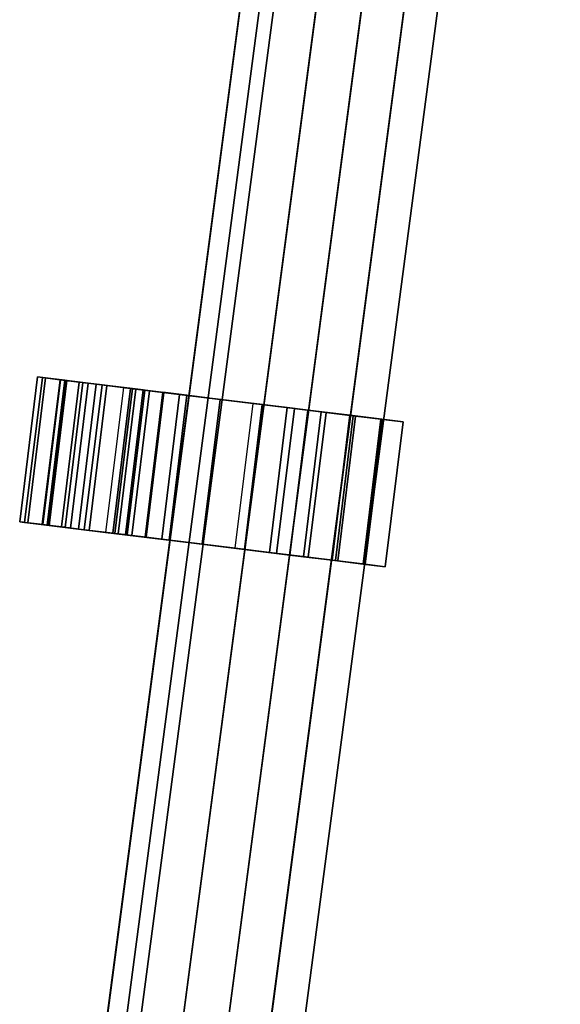
# Model space of a CAD drawing. Units: inches. Extents: x -0.2 to 18.7, y -14.1 to 14.1.
# Drawn here: x 1.4 to 4.6, y 2.3 to 8.2 of the extents above; entities that cross this region are included whole.
import ezdxf

# ---------------------------------------------------------------- set-up
doc = ezdxf.new("R2010")
doc.units = ezdxf.units.IN
doc.header["$MEASUREMENT"] = 0
doc.layers.add('WORKTL-ARM', color=3, linetype='Continuous')
doc.layers.add('WORKTL-HARDWARE', color=3, linetype='Continuous')

msp = doc.modelspace()

# ---------------------------------------------------------------- linework, layer by layer
at = {"layer": 'WORKTL-ARM'}
for points in [[(3.4592, 14.0117, 17.668), (3.6585, 13.9855, 17.4872), (1.9862, 1.2999, 17.479), (1.7869, 1.3262, 17.6598)], [(1.7869, 1.3262, 18.5789), (1.9864, 1.2999, 18.7598), (3.6586, 13.9854, 18.768), (3.4592, 14.0117, 18.5871)], [(3.4592, 14.0117, 17.668), (1.7869, 1.3262, 17.6598), (1.7885, 1.326, 17.9729), (3.4608, 14.0115, 17.9811)], [(3.4611, 14.0114, 18.2732), (1.7889, 1.3259, 18.265), (1.7869, 1.3262, 18.5789), (3.4592, 14.0117, 18.5871)], [(3.5743, 13.9965, 17.9464), (3.4608, 14.0115, 17.9811), (1.7885, 1.326, 17.9729), (1.9021, 1.311, 17.9382)], [(3.4611, 14.0114, 18.2732), (3.5743, 13.9965, 18.3086), (1.9021, 1.311, 18.3005), (1.7889, 1.3259, 18.265)], [(3.5743, 13.9965, 17.9464), (1.9021, 1.311, 17.9382), (1.9021, 1.311, 18.3005), (3.5743, 13.9965, 18.3086)], [(3.6585, 13.9855, 17.4872), (3.9087, 13.9525, 17.3904), (2.2365, 1.267, 17.3822), (1.9862, 1.2999, 17.479)], [(1.9864, 1.2999, 18.7598), (2.2369, 1.2669, 18.8566), (3.9091, 13.9525, 18.8647), (3.6586, 13.9854, 18.768)], [(3.9087, 13.9525, 17.3904), (4.1767, 13.9172, 17.3904), (2.5045, 1.2317, 17.3822), (2.2365, 1.267, 17.3822)], [(2.2369, 1.2669, 18.8566), (2.5051, 1.2316, 18.8563), (4.1773, 13.9172, 18.8645), (3.9091, 13.9525, 18.8647)], [(4.1767, 13.9172, 17.3904), (4.427, 13.8843, 17.4872), (2.7548, 1.1988, 17.479), (2.5045, 1.2317, 17.3822)], [(2.5051, 1.2316, 18.8563), (2.7554, 1.1987, 18.7592), (4.4277, 13.8842, 18.7673), (4.1773, 13.9172, 18.8645)], [(4.427, 13.8843, 17.4872), (4.6263, 13.858, 17.6679), (2.9541, 1.1725, 17.6598), (2.7548, 1.1988, 17.479)], [(2.7554, 1.1987, 18.7592), (2.9546, 1.1724, 18.5779), (4.6268, 13.858, 18.5861), (4.4277, 13.8842, 18.7673)], [(2.9546, 1.1724, 18.5779), (2.9541, 1.1725, 17.6598), (4.6263, 13.858, 17.6679), (4.6268, 13.858, 18.5861)]]:
    msp.add_3dface(points, dxfattribs=at)
at = {"layer": 'WORKTL-HARDWARE'}
for points in [[(1.4329, 5.2039, 18.3847), (1.5395, 6.0724, 18.3847), (1.4903, 6.0785, 18.1588), (1.3837, 5.21, 18.1588)], [(1.3837, 5.21, 18.1588), (1.4903, 6.0785, 18.1588), (1.5202, 6.0748, 17.9295), (1.4136, 5.2063, 17.9295)], [(1.4136, 5.2063, 17.9295), (1.5202, 6.0748, 17.9295), (1.6257, 6.0618, 17.724), (1.5191, 5.1933, 17.724)], [(1.5553, 5.1889, 18.5804), (1.6619, 6.0574, 18.5804), (1.5395, 6.0724, 18.3847), (1.4329, 5.2039, 18.3847)], [(1.4903, 6.0785, 18.1588), (1.5395, 6.0724, 18.3847), (1.6662, 6.0569, 18.3269), (1.6288, 6.0614, 18.1458)], [(1.5202, 6.0748, 17.9295), (1.4903, 6.0785, 18.1588), (1.6288, 6.0614, 18.1458), (1.6549, 6.0582, 17.9626)], [(1.5191, 5.1933, 17.724), (1.6257, 6.0618, 17.724), (1.7942, 6.0411, 17.5669), (1.6876, 5.1727, 17.5669)], [(1.6257, 6.0618, 17.724), (1.5202, 6.0748, 17.9295), (1.6549, 6.0582, 17.9626), (1.7415, 6.0476, 17.7994)], [(1.6288, 6.0614, 18.1458), (1.6662, 6.0569, 18.3269), (1.5596, 5.1884, 18.3269), (1.5222, 5.193, 18.1458)], [(1.6549, 6.0582, 17.9626), (1.6288, 6.0614, 18.1458), (1.5222, 5.193, 18.1458), (1.5483, 5.1898, 17.9626)], [(1.5395, 6.0724, 18.3847), (1.6619, 6.0574, 18.5804), (1.7628, 6.045, 18.4844), (1.6662, 6.0569, 18.3269)], [(1.7415, 6.0476, 17.7994), (1.6549, 6.0582, 17.9626), (1.5483, 5.1898, 17.9626), (1.6349, 5.1791, 17.7994)], [(1.7364, 5.1667, 18.7225), (1.8431, 6.0351, 18.7225), (1.6619, 6.0574, 18.5804), (1.5553, 5.1889, 18.5804)], [(1.6662, 6.0569, 18.3269), (1.7628, 6.045, 18.4844), (1.6561, 5.1765, 18.4844), (1.5596, 5.1884, 18.3269)], [(1.7942, 6.0411, 17.5669), (1.6257, 6.0618, 17.724), (1.7415, 6.0476, 17.7994), (1.8781, 6.0308, 17.6757)], [(1.8781, 6.0308, 17.6757), (1.7415, 6.0476, 17.7994), (1.6349, 5.1791, 17.7994), (1.7715, 5.1624, 17.6757)], [(1.7628, 6.045, 18.4844), (1.9068, 6.0273, 18.5992), (1.8002, 5.1588, 18.5992), (1.6561, 5.1765, 18.4844)], [(1.6619, 6.0574, 18.5804), (1.8431, 6.0351, 18.7225), (1.9068, 6.0273, 18.5992), (1.7628, 6.045, 18.4844)], [(1.6876, 5.1727, 17.5669), (1.7942, 6.0411, 17.5669), (2.0057, 6.0152, 17.4768), (1.899, 5.1467, 17.4768)], [(1.9547, 5.1399, 18.7942), (2.0614, 6.0083, 18.7942), (1.8431, 6.0351, 18.7225), (1.7364, 5.1667, 18.7225)], [(2.0484, 6.0099, 17.6064), (1.8781, 6.0308, 17.6757), (1.7715, 5.1624, 17.6757), (1.9418, 5.1414, 17.6064)], [(2.0057, 6.0152, 17.4768), (1.7942, 6.0411, 17.5669), (1.8781, 6.0308, 17.6757), (2.0484, 6.0099, 17.6064)], [(1.9068, 6.0273, 18.5992), (2.0811, 6.0059, 18.6576), (1.9744, 5.1374, 18.6576), (1.8002, 5.1588, 18.5992)], [(1.8431, 6.0351, 18.7225), (2.0614, 6.0083, 18.7942), (2.0811, 6.0059, 18.6576), (1.9068, 6.0273, 18.5992)], [(2.1625, 5.9959, 17.5743), (2.0484, 6.0099, 17.6064), (1.9418, 5.1414, 17.6064), (2.0558, 5.1274, 17.5743)], [(2.0182, 5.1321, 18.7686), (2.1248, 6.0005, 18.7686), (2.0614, 6.0083, 18.7942), (1.9547, 5.1399, 18.7942)], [(1.9744, 5.1374, 18.6576), (2.0811, 6.0059, 18.6576), (2.1347, 5.9993, 18.7004), (2.0281, 5.1309, 18.7004)], [(2.1625, 5.9959, 17.5743), (2.7838, 5.9196, 17.2524), (2.0057, 6.0152, 17.4768), (2.0484, 6.0099, 17.6064)], [(2.0281, 5.1309, 18.7004), (2.1347, 5.9993, 18.7004), (2.1248, 6.0005, 18.7686), (2.0182, 5.1321, 18.7686)], [(2.1625, 5.9959, 17.5743), (2.0558, 5.1274, 17.5743), (2.142, 5.1169, 17.6535), (2.2487, 5.9853, 17.6535)], [(2.236, 5.1053, 18.8759), (2.3426, 5.9738, 18.8759), (2.2433, 5.986, 18.7634), (2.1367, 5.1175, 18.7634)], [(2.2433, 5.986, 18.7634), (2.2487, 5.9853, 17.6535), (2.142, 5.1169, 17.6535), (2.1367, 5.1175, 18.7634)], [(2.9891, 5.8944, 17.2317), (2.7838, 5.9196, 17.2524), (2.1625, 5.9959, 17.5743), (2.586, 5.9439, 17.4813)], [(2.3869, 5.9684, 17.6684), (2.586, 5.9439, 17.4813), (2.1625, 5.9959, 17.5743), (2.2487, 5.9853, 17.6535)], [(2.236, 5.1053, 18.8759), (2.7326, 5.0443, 19.0134), (2.8392, 5.9128, 19.0134), (2.3426, 5.9738, 18.8759)], [(2.3869, 5.9684, 17.6684), (2.2487, 5.9853, 17.6535), (2.2433, 5.986, 18.7634), (2.3869, 5.9684, 18.5875)], [(2.3426, 5.9738, 18.8759), (2.586, 5.9439, 18.7746), (2.3869, 5.9684, 18.5875), (2.2433, 5.986, 18.7634)], [(2.3869, 5.9684, 18.5875), (2.586, 5.9439, 18.7746), (2.4793, 5.0754, 18.7746), (2.2802, 5.0999, 18.5875)], [(2.4793, 5.0754, 17.4813), (2.586, 5.9439, 17.4813), (2.3869, 5.9684, 17.6684), (2.2802, 5.0999, 17.6684)], [(2.3869, 5.9684, 17.6684), (2.3869, 5.9684, 18.5875), (2.2802, 5.0999, 18.5875), (2.2802, 5.0999, 17.6684)], [(2.586, 5.9439, 18.7746), (2.3426, 5.9738, 18.8759), (2.8392, 5.9128, 19.0134), (3.0318, 5.8892, 19.0205)], [(2.586, 5.9439, 18.7746), (2.8394, 5.9128, 18.875), (2.7327, 5.0443, 18.875), (2.4793, 5.0754, 18.7746)], [(2.7327, 5.0443, 17.3808), (2.8394, 5.9128, 17.3808), (2.586, 5.9439, 17.4813), (2.4793, 5.0754, 17.4813)], [(2.8394, 5.9128, 18.875), (2.586, 5.9439, 18.7746), (3.0318, 5.8892, 19.0205), (3.2213, 5.8659, 18.9851)], [(3.1932, 5.8694, 17.2615), (2.9891, 5.8944, 17.2317), (2.586, 5.9439, 17.4813), (2.8394, 5.9128, 17.3808)], [(2.7838, 5.9196, 17.2524), (2.9891, 5.8944, 17.2317), (2.8824, 5.026, 17.2317), (2.6771, 5.0512, 17.2524)], [(2.9252, 5.0207, 19.0205), (3.0318, 5.8892, 19.0205), (2.8392, 5.9128, 19.0134), (2.7326, 5.0443, 19.0134)], [(2.8394, 5.9128, 18.875), (3.1117, 5.8794, 18.8747), (3.005, 5.0109, 18.8747), (2.7327, 5.0443, 18.875)], [(3.005, 5.0109, 17.3812), (3.1117, 5.8794, 17.3812), (2.8394, 5.9128, 17.3808), (2.7327, 5.0443, 17.3808)], [(3.1117, 5.8794, 18.8747), (2.8394, 5.9128, 18.875), (3.2213, 5.8659, 18.9851), (3.3986, 5.8441, 18.909)], [(3.3843, 5.8459, 17.3399), (3.1932, 5.8694, 17.2615), (2.8394, 5.9128, 17.3808), (3.1117, 5.8794, 17.3812)], [(2.9891, 5.8944, 17.2317), (3.1932, 5.8694, 17.2615), (3.0866, 5.0009, 17.2615), (2.8824, 5.026, 17.2317)], [(3.1147, 4.9974, 18.9851), (3.2213, 5.8659, 18.9851), (3.0318, 5.8892, 19.0205), (2.9252, 5.0207, 19.0205)], [(3.1117, 5.8794, 18.8747), (3.3648, 5.8483, 18.7737), (3.2582, 4.9798, 18.7737), (3.005, 5.0109, 18.8747)], [(3.2582, 4.9798, 17.4822), (3.3648, 5.8483, 17.4822), (3.1117, 5.8794, 17.3812), (3.005, 5.0109, 17.3812)], [(3.1932, 5.8694, 17.2615), (3.3843, 5.8459, 17.3399), (3.2777, 4.9774, 17.3399), (3.0866, 5.0009, 17.2615)], [(3.3648, 5.8483, 18.7737), (3.1117, 5.8794, 18.8747), (3.3986, 5.8441, 18.909), (3.5552, 5.8249, 18.7958)], [(3.551, 5.8254, 17.4624), (3.3843, 5.8459, 17.3399), (3.1117, 5.8794, 17.3812), (3.3648, 5.8483, 17.4822)], [(3.292, 4.9757, 18.909), (3.3986, 5.8441, 18.909), (3.2213, 5.8659, 18.9851), (3.1147, 4.9974, 18.9851)], [(3.3648, 5.8483, 18.7737), (3.5635, 5.8239, 18.5861), (3.4568, 4.9554, 18.5861), (3.2582, 4.9798, 18.7737)], [(3.4568, 4.9554, 17.6698), (3.5635, 5.8239, 17.6698), (3.3648, 5.8483, 17.4822), (3.2582, 4.9798, 17.4822)], [(3.3843, 5.8459, 17.3399), (3.551, 5.8254, 17.4624), (3.4444, 4.957, 17.4624), (3.2777, 4.9774, 17.3399)], [(3.4486, 4.9564, 18.7958), (3.5552, 5.8249, 18.7958), (3.3986, 5.8441, 18.909), (3.292, 4.9757, 18.909)], [(3.5635, 5.8239, 18.5861), (3.3648, 5.8483, 18.7737), (3.5552, 5.8249, 18.7958), (3.6835, 5.8092, 18.6509)], [(3.6835, 5.8092, 17.6217), (3.551, 5.8254, 17.4624), (3.3648, 5.8483, 17.4822), (3.5635, 5.8239, 17.6698)], [(3.551, 5.8254, 17.4624), (3.6835, 5.8092, 17.6217), (3.5769, 4.9407, 17.6217), (3.4444, 4.957, 17.4624)], [(3.5769, 4.9407, 18.6509), (3.6835, 5.8092, 18.6509), (3.5552, 5.8249, 18.7958), (3.4486, 4.9564, 18.7958)], [(3.5635, 5.8239, 18.5861), (3.5635, 5.8239, 17.6698), (3.4568, 4.9554, 17.6698), (3.4568, 4.9554, 18.5861)], [(3.5635, 5.8239, 18.5861), (3.6835, 5.8092, 18.6509), (3.6835, 5.8092, 17.6217), (3.5635, 5.8239, 17.6698)], [(3.5769, 4.9407, 18.6509), (3.5769, 4.9407, 17.6217), (3.6835, 5.8092, 17.6217), (3.6835, 5.8092, 18.6509)], [(1.5596, 5.1884, 18.3269), (1.4329, 5.2039, 18.3847), (1.3837, 5.21, 18.1588), (1.5222, 5.193, 18.1458)], [(1.5222, 5.193, 18.1458), (1.3837, 5.21, 18.1588), (1.4136, 5.2063, 17.9295), (1.5483, 5.1898, 17.9626)], [(1.5483, 5.1898, 17.9626), (1.4136, 5.2063, 17.9295), (1.5191, 5.1933, 17.724), (1.6349, 5.1791, 17.7994)], [(1.6561, 5.1765, 18.4844), (1.5553, 5.1889, 18.5804), (1.4329, 5.2039, 18.3847), (1.5596, 5.1884, 18.3269)], [(1.6349, 5.1791, 17.7994), (1.5191, 5.1933, 17.724), (1.6876, 5.1727, 17.5669), (1.7715, 5.1624, 17.6757)], [(1.8002, 5.1588, 18.5992), (1.7364, 5.1667, 18.7225), (1.5553, 5.1889, 18.5804), (1.6561, 5.1765, 18.4844)], [(1.7715, 5.1624, 17.6757), (1.6876, 5.1727, 17.5669), (1.899, 5.1467, 17.4768), (1.9418, 5.1414, 17.6064)], [(1.9744, 5.1374, 18.6576), (1.9547, 5.1399, 18.7942), (1.7364, 5.1667, 18.7225), (1.8002, 5.1588, 18.5992)], [(1.899, 5.1467, 17.4768), (2.6771, 5.0512, 17.2524), (2.0558, 5.1274, 17.5743), (1.9418, 5.1414, 17.6064)], [(2.0558, 5.1274, 17.5743), (2.6771, 5.0512, 17.2524), (2.8824, 5.026, 17.2317), (2.4793, 5.0754, 17.4813)], [(2.0558, 5.1274, 17.5743), (2.4793, 5.0754, 17.4813), (2.2802, 5.0999, 17.6684), (2.142, 5.1169, 17.6535)], [(2.1367, 5.1175, 18.7634), (2.142, 5.1169, 17.6535), (2.2802, 5.0999, 17.6684), (2.2802, 5.0999, 18.5875)], [(2.2802, 5.0999, 18.5875), (2.4793, 5.0754, 18.7746), (2.236, 5.1053, 18.8759), (2.1367, 5.1175, 18.7634)], [(2.7326, 5.0443, 19.0134), (2.236, 5.1053, 18.8759), (2.4793, 5.0754, 18.7746), (2.9252, 5.0207, 19.0205)], [(2.9252, 5.0207, 19.0205), (2.4793, 5.0754, 18.7746), (2.7327, 5.0443, 18.875), (3.1147, 4.9974, 18.9851)], [(2.4793, 5.0754, 17.4813), (2.8824, 5.026, 17.2317), (3.0866, 5.0009, 17.2615), (2.7327, 5.0443, 17.3808)], [(3.1147, 4.9974, 18.9851), (2.7327, 5.0443, 18.875), (3.005, 5.0109, 18.8747), (3.292, 4.9757, 18.909)], [(2.7327, 5.0443, 17.3808), (3.0866, 5.0009, 17.2615), (3.2777, 4.9774, 17.3399), (3.005, 5.0109, 17.3812)], [(3.292, 4.9757, 18.909), (3.005, 5.0109, 18.8747), (3.2582, 4.9798, 18.7737), (3.4486, 4.9564, 18.7958)], [(3.005, 5.0109, 17.3812), (3.2777, 4.9774, 17.3399), (3.4444, 4.957, 17.4624), (3.2582, 4.9798, 17.4822)], [(3.4486, 4.9564, 18.7958), (3.2582, 4.9798, 18.7737), (3.4568, 4.9554, 18.5861), (3.5769, 4.9407, 18.6509)], [(3.2582, 4.9798, 17.4822), (3.4444, 4.957, 17.4624), (3.5769, 4.9407, 17.6217), (3.4568, 4.9554, 17.6698)], [(3.5769, 4.9407, 17.6217), (3.5769, 4.9407, 18.6509), (3.4568, 4.9554, 18.5861), (3.4568, 4.9554, 17.6698)]]:
    msp.add_3dface(points, dxfattribs=at)

doc.saveas('drawing.dxf')
